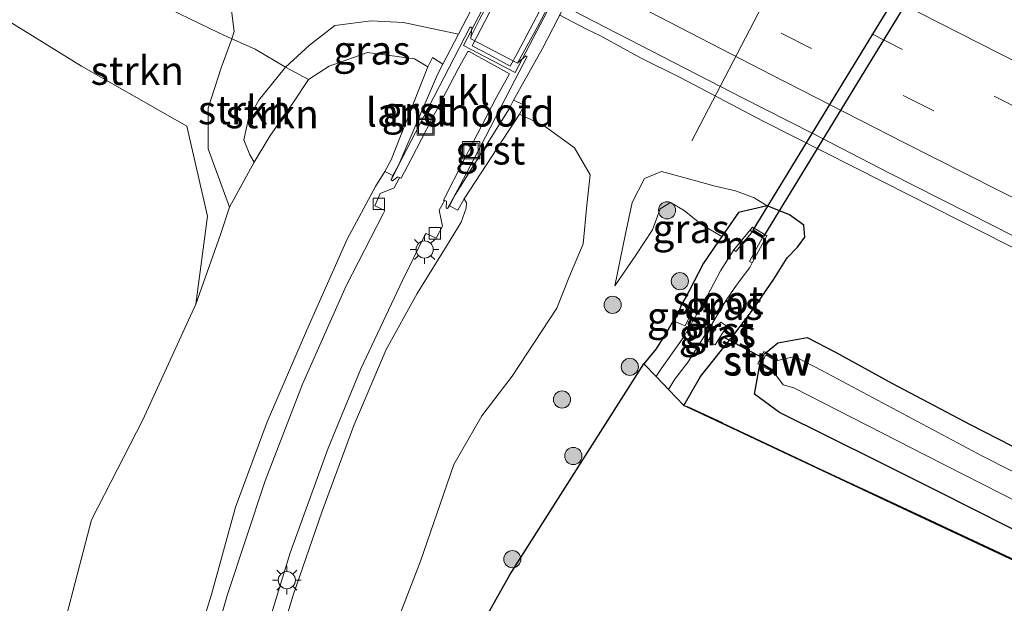
# Model space of a CAD drawing. Units: metres. Extents: x 169994 to 180003, y 447005 to 450001.
# Drawn here: x 171715 to 171801, y 447753 to 447804 of the extents above; entities that cross this region are included whole.
import ezdxf
from ezdxf.enums import TextEntityAlignment as Align

# ---------------------------------------------------------------- set-up
doc = ezdxf.new("R2010")
doc.units = ezdxf.units.M
doc.linetypes.add('IE-TERREINAFSCHEIDING', pattern=[10, 8, -2])
doc.linetypes.add('VW-3-9_STREEP', pattern=[12, 3, -9])
doc.layers.get('0').update_dxf_attribs({"lineweight": 25})
for name, color, linetype, lineweight in [('B-ME-BV-GELEIDECONSTRUCTIE-GELEIDERAIL-L-B1', 213, 'BV-GELEIDERAIL', 18), ('B-ME-GR-BOMENSTRUIKEN-GV-B6', 93, 'Continuous', 18), ('B-ME-GR-BOOM-S-B1', 93, 'Continuous', 18), ('B-ME-GR-STRUIKEN-GV-B6', 93, 'Continuous', 18), ('B-ME-GW-KRUINLIJN-L-B1', 93, 'Continuous', 18), ('B-ME-GW-TEENLIJN-L-B1', 93, 'Continuous', 18), ('B-ME-IE-GRASLAND-GV-B6', 93, 'Continuous', 18), ('B-ME-IE-GRONDWERKLIJN-GROND_INGERICHT-GV-B6', 253, 'Continuous', 18), ('B-ME-IE-INRICHTINGSELEMENT-S-B1', 253, 'Continuous', 18), ('B-ME-IE-MEUBILAIR_WEGMEUBILAIR-LICHTMAST-S-B1', 8, 'Continuous', 18), ('B-ME-IE-TERREINAFSCHEIDING-RASTERHEKWERK-L-B1', 8, 'IE-TERREINAFSCHEIDING', 18), ('B-ME-IE-TERREINAFSCHEIDING-RASTERHEKWERK-L-B2', 8, 'IE-TERREINAFSCHEIDING', 18), ('B-ME-KW-LANDHOOFD-GV-B6', 173, 'Continuous', 18), ('B-ME-KW-STUW-GV-B6', 173, 'Continuous', 18), ('B-ME-KW-STUW-L-B1', 173, 'Continuous', 18), ('B-ME-KW-VIADUCT-GV-B7', 173, 'Continuous', 18), ('B-ME-MW-MUUR-GV-B6', 8, 'IE-TERREINAFSCHEIDING-KUNSTMATIG', 18), ('B-ME-OG-WATER-GV-B6', 153, 'Continuous', 18), ('B-ME-VH-VERH_SOORT-BITUMEN-GV-B6', 8, 'IE-TERREINAFSCHEIDING-NATUURLIJK-HOUTWAL', 18), ('B-ME-VH-VERH_SOORT-BITUMEN-GV-B7', 8, 'Continuous', 18), ('B-ME-VH-VERH_SOORT-GV-B6', 8, 'Continuous', 18), ('B-ME-VH-VERH_SOORT-KLINKERS-GV-B6', 8, 'IE-TERREINAFSCHEIDING-NATUURLIJK-HOUTWAL', 18), ('B-ME-VV-KOLK-S-B1', 8, 'Continuous', 18), ('B-ME-VW-MARKERING-39STREEP-015-L-B1', 255, 'VW-3-9_STREEP', 18), ('B-ME-VW-MARKERING-STREEP-015-L-B1', 7, 'Continuous', 18), ('B-ME-VW-MEUBILAIR_WEGMEUBILAIR-PORTAAL-L-B1', 8, 'Continuous', 18)]:
    doc.layers.add(name, color=color, linetype=linetype, lineweight=lineweight)
for name, color, linetype in [('B-ME-GW-INSTEEKWATERGANG-L-B1', 10, 'Continuous'), ('B-ME-KG-KADASTRAAL-OPNAMEDTMGRENS-L-B1', 10, 'Continuous'), ('B-ME-KW-DUIKER-GV-B6', 10, 'Continuous'), ('B-ME-KW-DUIKER-L-B1', 10, 'Continuous')]:
    doc.layers.add(name, color=color, linetype=linetype)
doc.styles.add('NLCS-ISO', font='NLCS-ISO.TTF')
doc.linetypes.add('BV-GELEIDERAIL', pattern='A,10,-3,[108,NLCS.SHX,S=1,R=0,X=0,Y=0],-3', length=16)
doc.linetypes.add('IE-TERREINAFSCHEIDING-KUNSTMATIG', pattern='A,4,[82,NLCS.SHX,S=0.75,R=90,X=0,Y=0],4,-2', length=10)
doc.linetypes.add('IE-TERREINAFSCHEIDING-NATUURLIJK-HOUTWAL', pattern='A,7,-1.5,[67,NLCS.SHX,S=0.75,R=45,X=0,Y=0],-1.5,7,-1.5,[70,NLCS.SHX,S=0.75,R=0,X=0,Y=0],-1.5', length=20)

# ---------------------------------------------------------------- blocks, each defined once
blk = doc.blocks.new('boom')
h = blk.add_hatch(color=256)
edge = h.paths.add_edge_path()
edge.add_arc((0, 0), 0.75, 0, 360)
blk.add_circle((0, 0), 0.75)
blk = doc.blocks.new('lantaarnpaal')
for p, q in [((-0.884, 0.884), (-0.53, 0.53)), ((0, 0.75), (0, 1.25)), ((0.53, 0.53), (0.884, 0.884)), ((-0.75, 0), (-1.25, 0)), ((0.75, 0), (1.25, 0)), ((-0.53, -0.53), (-0.884, -0.884)), ((0, -0.75), (0, -1.25)), ((0.53, -0.53), (0.884, -0.884))]:
    blk.add_line(p, q)
blk.add_circle((0, 0), 0.75)
blk = doc.blocks.new('kolk')
blk.add_lwpolyline([(-0.5, -0.5), (0.5, -0.5), (0.5, 0.5), (-0.5, 0.5)], close=True)
blk = doc.blocks.new('put')
for p, q in [((0.75, 0.75), (-0.75, 0.75)), ((-0.75, 0.75), (-0.75, -0.75)), ((0.75, -0.75), (0.75, 0.75)), ((-0.75, -0.75), (0.75, -0.75))]:
    blk.add_line(p, q)
blk.add_lwpolyline([(-0.625, 0.625), (0.625, 0.625), (0.625, -0.625), (-0.625, -0.625)], close=True)

msp = doc.modelspace()

# ---------------------------------------------------------------- linework, layer by layer
at = {"layer": 'B-ME-BV-GELEIDECONSTRUCTIE-GELEIDERAIL-L-B1'}
for points in [[(171761.973, 447804.716, 10.59), (171763.192, 447804.071, 10.599), (171764.373, 447803.456, 10.587), (171765.585, 447802.864, 10.593)], [(171765.585, 447802.864, 10.593), (171769.08, 447800.967, 10.591), (171772.687, 447799.189, 10.602), (171779.756, 447795.443, 10.575), (171790.437, 447790.061, 10.633), (171801.114, 447784.628, 10.687), (171811.859, 447779.207, 10.719), (171818.993, 447775.615, 10.732), (171829.715, 447770.282, 10.788), (171840.449, 447764.98, 10.822), (171851.136, 447759.729, 10.85), (171861.988, 447754.473, 10.889), (171872.789, 447749.246, 10.923), (171883.646, 447743.969, 10.968), (171894.421, 447738.91, 10.998), (171905.285, 447733.763, 11.044), (171914.592, 447729.375, 11.082)]]:
    msp.add_polyline3d(points, dxfattribs=at)
at = {"layer": 'B-ME-GR-BOMENSTRUIKEN-GV-B6'}
for points in [[(171705.444, 447809.383, 8.594), (171720.204, 447800.212, 8.497), (171729.421, 447794.97, 8.597), (171731.23, 447787.106, 8.607), (171730.2, 447779.4, 9.058)], [(171713.443, 447717.813, 7.98), (171716.831, 447742.305, 7.94), (171717.505, 447746.775, 7.96), (171721.077, 447760.532, 8.06), (171725.565, 447769.302, 8.547), (171730.2, 447779.4, 9.058), (171732.359, 447785.504, 8.621), (171733.157, 447787.884, 8.753), (171735.323, 447791.826, 9.193), (171736.674, 447794.105, 9.294), (171738.764, 447797.088, 9.553), (171740.066, 447799.051, 9.504), (171741.874, 447800.219, 9.624), (171745.229, 447801.409, 9.638), (171749.331, 447800.87, 10.014), (171750.51, 447800.155, 9.809)], [(171750.51, 447800.155, 9.809), (171747.279, 447792.019, 15.452), (171746.736, 447791.007, 15.525), (171745.919, 447789.703, 15.457), (171743.448, 447785.087, 15.235), (171739.893, 447777.083, 15.043), (171736.437, 447769.107, 14.742), (171733.669, 447761.638, 14.398), (171731.578, 447754.024, 14.07), (171728.893, 447745.348, 13.684), (171726.952, 447737.648, 13.29), (171724.871, 447728.22, 12.908), (171722.574, 447714.486, 12.483), (171721.952, 447702.069, 11.83)], [(171736.208, 447745.595, 13.768), (171738.7, 447753.876, 14.156), (171741.262, 447761.315, 14.514), (171744.035, 447768.787, 14.833), (171746.856, 447775.429, 15.111), (171749.576, 447780.33, 15.256), (171752.124, 447784.485, 15.422), (171753.42, 447786.58, 15.5), (171753.834, 447787.795, 15.439), (171753.872, 447788.274, 15.442), (171753.672, 447788.633, 15.416), (171758.525, 447796.021, 9.744), (171760.655, 447795.006, 9.673), (171763.323, 447793.079, 9.556), (171764.696, 447790.709, 9.394), (171764.406, 447788.079, 9.312), (171764.08, 447784.695, 9.229), (171762.838, 447781.723, 9.075), (171761.77, 447779.064, 8.909), (171757.881, 447773.121, 8.897), (171755.211, 447769.653, 9.271), (171752.783, 447765.377, 9.345), (171749.847, 447756.929, 9.05), (171747.442, 447750.649, 9.205)], [(171730.2, 447779.4, 9.058), (171725.565, 447769.302, 8.547), (171721.077, 447760.532, 8.06), (171717.505, 447746.775, 7.96), (171716.831, 447742.305, 7.94), (171713.443, 447717.813, 7.98)]]:
    msp.add_polyline3d(points, dxfattribs=at)
at = {"layer": 'B-ME-GR-STRUIKEN-GV-B6'}
for points in [[(171733.344, 447802.629, 8.832), (171732.435, 447800.064, 8.752), (171731.302, 447796.557, 8.649), (171731.287, 447792.983, 8.639), (171733.157, 447787.884, 8.753), (171732.359, 447785.504, 8.621), (171730.2, 447779.4, 9.058), (171731.23, 447787.106, 8.607), (171729.421, 447794.97, 8.597), (171720.204, 447800.212, 8.497), (171705.444, 447809.383, 8.594), (171707.592, 447811.784, 8.542), (171709.132, 447814.822, 8.541), (171713.508, 447812.538, 8.563), (171719.286, 447809.425, 8.579), (171726.19, 447806.078, 8.575), (171732.226, 447803.135, 8.765), (171733.344, 447802.629, 8.832)], [(171738.044, 447800.146, 9.449), (171735.723, 447797.247, 9.291), (171734.82, 447795.655, 9.206), (171734.397, 447793.773, 9.152), (171734.937, 447792.456, 9.124), (171735.323, 447791.826, 9.193), (171733.157, 447787.884, 8.753), (171731.287, 447792.983, 8.639), (171731.302, 447796.557, 8.649), (171732.435, 447800.064, 8.752), (171733.344, 447802.629, 8.832), (171735.396, 447801.699, 8.976), (171738.044, 447800.146, 9.449)], [(171740.066, 447799.051, 9.504), (171738.764, 447797.088, 9.553), (171736.674, 447794.105, 9.294), (171735.323, 447791.826, 9.193), (171734.937, 447792.456, 9.124), (171734.397, 447793.773, 9.152), (171734.82, 447795.655, 9.206), (171735.723, 447797.247, 9.291), (171738.044, 447800.146, 9.449), (171740.066, 447799.051, 9.504)]]:
    msp.add_polyline3d(points, dxfattribs=at)
at = {"layer": 'B-ME-GW-INSTEEKWATERGANG-L-B1'}
for points in [[(171772.892, 447770.548, 8.42), (171774.349, 447773.09, 8.64), (171777.339, 447776.852, 8.65), (171778.977, 447779.011, 8.77), (171780.754, 447781.602, 8.789), (171781.917, 447783.456, 8.923), (171782.827, 447784.379, 9.154), (171783.45, 447785.263, 9.38), (171783.363, 447786.33, 9.525), (171782.115, 447787.22, 9.603), (171780.17, 447788.006, 9.542), (171777.649, 447787.419, 8.955), (171777.181, 447786.743, 8.725), (171776.192, 447785.317, 8.542), (171775.862, 447784.835, 8.557), (171774.61, 447783.004, 8.531), (171773.323, 447780.511, 8.543), (171773.091, 447780.068, 8.457), (171772.69, 447779.364, 8.458), (171772.294, 447778.383, 8.433), (171771.959, 447777.947, 8.512), (171771.505, 447777.194, 8.569), (171770.459, 447775.489, 8.529), (171769.377, 447774.196, 8.42)], [(171780.076, 447775.189, 8.741), (171781.087, 447776.026, 8.786), (171783.665, 447776.481, 8.74), (171786.137, 447775.218, 8.68), (171791.08, 447772.502, 8.662), (171797.921, 447768.896, 8.598), (171804.023, 447765.765, 8.661), (171817.274, 447759.405, 8.833), (171825.702, 447754.891, 8.734), (171839.031, 447748.351, 8.666), (171861.403, 447737.214, 8.675), (171880.603, 447727.928, 8.705), (171902.026, 447717.547, 8.787), (171909.844, 447713.976, 8.469)], [(171908.101, 447708.534, 7.618), (171897.188, 447713.506, 8.57), (171887.56, 447718.027, 8.551), (171877.285, 447723.063, 8.52), (171868.422, 447727.612, 8.453), (171857.716, 447732.509, 8.416), (171846.682, 447738.285, 8.299), (171836.343, 447742.969, 8.417), (171833.978, 447744.052, 8.661), (171830.512, 447745.873, 8.68), (171824.889, 447748.347, 8.734), (171813.782, 447753.734, 8.718), (171804.463, 447758.292, 8.701), (171794.993, 447763.088, 8.783), (171789.865, 447765.64, 8.792), (171781.251, 447769.94, 8.721), (171779.049, 447771.544, 8.593), (171779.538, 447774.112, 8.639)]]:
    msp.add_polyline3d(points, dxfattribs=at)
at = {"layer": 'B-ME-GW-KRUINLIJN-L-B1'}
for points in [[(171735.323, 447791.826, 9.193), (171734.937, 447792.456, 9.124), (171734.397, 447793.773, 9.152), (171734.82, 447795.655, 9.206), (171735.723, 447797.247, 9.291), (171738.044, 447800.146, 9.449), (171740.137, 447802.07, 9.488), (171742.36, 447803.795, 9.525), (171745.554, 447804.191, 9.618), (171748.365, 447804.037, 9.609), (171753.168, 447803.025, 9.754)], [(171746.736, 447791.007, 15.525), (171745.919, 447789.703, 15.457), (171743.448, 447785.087, 15.235), (171739.893, 447777.083, 15.043), (171736.437, 447769.107, 14.742), (171733.669, 447761.638, 14.398), (171731.578, 447754.024, 14.07), (171728.893, 447745.348, 13.684), (171726.952, 447737.648, 13.29), (171724.871, 447728.22, 12.908), (171722.574, 447714.486, 12.483), (171721.952, 447702.069, 11.83), (171721.994, 447686.238, 11.42)], [(171766.856, 447781.001, 8.826), (171767.767, 447785.552, 8.967), (171768.366, 447788.314, 9.391), (171769.436, 447790.4, 9.422), (171770.935, 447791.015, 9.575), (171772.775, 447790.522, 9.562), (171775.624, 447789.715, 9.579), (171777.388, 447789.315, 9.581), (171779.043, 447788.709, 9.599), (171780.17, 447788.006, 9.542)], [(171733.851, 447623.11, 9.876), (171733.438, 447632.689, 10.11), (171733.097, 447640.786, 10.28), (171732.416, 447656.979, 10.62), (171731.728, 447672.935, 10.995), (171731.039, 447688.891, 11.37), (171730.75, 447697.238, 11.66), (171731.397, 447710.221, 11.92), (171732.774, 447726.726, 12.885), (171734.219, 447736.072, 13.299), (171736.208, 447745.595, 13.768), (171738.7, 447753.876, 14.156), (171741.262, 447761.315, 14.514), (171744.035, 447768.787, 14.833), (171746.856, 447775.429, 15.111), (171749.576, 447780.33, 15.256), (171752.124, 447784.485, 15.422), (171753.42, 447786.58, 15.5), (171753.834, 447787.795, 15.439), (171753.872, 447788.274, 15.442), (171753.672, 447788.633, 15.416)]]:
    msp.add_polyline3d(points, dxfattribs=at)
at = {"layer": 'B-ME-GW-TEENLIJN-L-B1'}
for points in [[(171733.157, 447787.884, 8.753), (171731.287, 447792.983, 8.639), (171731.302, 447796.557, 8.649), (171732.435, 447800.064, 8.752), (171733.344, 447802.629, 8.832), (171733.566, 447803.256, 8.852), (171733.217, 447806.052, 8.814), (171733.351, 447806.862, 8.833)], [(171750.51, 447800.155, 9.809), (171749.331, 447800.87, 10.014), (171745.229, 447801.409, 9.638), (171741.874, 447800.219, 9.624), (171740.066, 447799.051, 9.504), (171738.764, 447797.088, 9.553), (171736.674, 447794.105, 9.294), (171735.323, 447791.826, 9.193), (171733.157, 447787.884, 8.753), (171732.359, 447785.504, 8.621), (171730.2, 447779.4, 9.058), (171725.565, 447769.302, 8.547), (171721.077, 447760.532, 8.06), (171717.505, 447746.775, 7.96), (171716.831, 447742.305, 7.94), (171713.443, 447717.813, 7.98), (171712.628, 447712.714, 7.98), (171713.379, 447691.081, 7.86), (171715.175, 447676.616, 7.89), (171716.971, 447662.151, 7.92), (171717.883, 447647.316, 7.95), (171719.876, 447629.18, 14.292)], [(171758.525, 447796.021, 9.744), (171760.655, 447795.006, 9.673), (171763.323, 447793.079, 9.556), (171764.696, 447790.709, 9.394), (171764.406, 447788.079, 9.312), (171764.08, 447784.695, 9.229), (171762.838, 447781.723, 9.075), (171761.77, 447779.064, 8.909), (171757.881, 447773.121, 8.897), (171755.211, 447769.653, 9.271), (171752.783, 447765.377, 9.345), (171749.847, 447756.929, 9.05), (171747.442, 447750.649, 9.205), (171744.807, 447740.757, 9.068), (171742.3, 447730.238, 8.475), (171739.717, 447715.356, 8.475), (171739.905, 447701.275, 8.31), (171739.876, 447695.464, 8.38), (171739, 447680.857, 8.455), (171738.123, 447666.249, 8.53)], [(171776.192, 447785.317, 8.542), (171774.425, 447786.366, 8.526), (171772.92, 447787.596, 8.598), (171771.713, 447788.294, 8.742), (171770.824, 447787.748, 8.769), (171770.131, 447785.913, 8.697), (171768.688, 447783.701, 8.724), (171766.856, 447781.001, 8.826)]]:
    msp.add_polyline3d(points, dxfattribs=at)
at = {"layer": 'B-ME-IE-GRASLAND-GV-B6'}
for points in [[(171689.891, 447844.152, 9.968), (171699.267, 447839.126, 9.981), (171708.319, 447834.156, 9.949), (171716.378, 447829.804, 9.933), (171728.661, 447823.298, 9.9), (171734.713, 447820.012, 9.842), (171743.954, 447815.185, 9.862), (171753.609, 447810.104, 9.894), (171764.07, 447804.641, 9.898), (171778.013, 447797.459, 9.906), (171784.171, 447794.334, 9.909), (171790.861, 447790.878, 9.932), (171799.901, 447786.277, 9.972), (171808.215, 447782.062, 10), (171816.942, 447777.667, 10.015), (171824.971, 447773.697, 10.067), (171834.913, 447768.765, 10.093), (171844.72, 447763.946, 10.124), (171854.561, 447759.121, 10.159), (171865.127, 447753.975, 10.165), (171873.279, 447750.066, 10.194), (171882.833, 447745.43, 10.237)], [(171733.351, 447806.862, 8.833), (171733.217, 447806.052, 8.814), (171733.566, 447803.256, 8.852), (171733.344, 447802.629, 8.832), (171732.226, 447803.135, 8.765), (171726.19, 447806.078, 8.575), (171719.286, 447809.425, 8.579), (171713.508, 447812.538, 8.563)], [(171755.016, 447806.574, 9.79), (171753.168, 447803.025, 9.754), (171748.365, 447804.037, 9.609), (171745.554, 447804.191, 9.618), (171742.36, 447803.795, 9.525), (171740.137, 447802.07, 9.488), (171738.044, 447800.146, 9.449), (171735.396, 447801.699, 8.976), (171733.344, 447802.629, 8.832), (171733.566, 447803.256, 8.852), (171733.217, 447806.052, 8.814)], [(171747.442, 447750.649, 9.205), (171749.847, 447756.929, 9.05), (171752.783, 447765.377, 9.345), (171755.211, 447769.653, 9.271), (171757.881, 447773.121, 8.897), (171761.77, 447779.064, 8.909), (171762.838, 447781.723, 9.075), (171764.08, 447784.695, 9.229), (171764.406, 447788.079, 9.312), (171764.696, 447790.709, 9.394), (171763.323, 447793.079, 9.556), (171760.655, 447795.006, 9.673), (171758.525, 447796.021, 9.744), (171758.945, 447796.808, 9.753), (171757.993, 447797.249, 9.778), (171760.512, 447801.779, 9.755), (171762.37, 447805.313, 9.815)], [(171753.168, 447803.025, 9.754), (171751.805, 447800.404, 9.797), (171750.891, 447800.984, 9.753), (171750.51, 447800.155, 9.809), (171749.331, 447800.87, 10.014), (171745.229, 447801.409, 9.638), (171741.874, 447800.219, 9.624), (171740.066, 447799.051, 9.504), (171738.044, 447800.146, 9.449), (171740.137, 447802.07, 9.488), (171742.36, 447803.795, 9.525), (171745.554, 447804.191, 9.618), (171748.365, 447804.037, 9.609), (171753.168, 447803.025, 9.754)], [(171721.952, 447702.069, 11.83), (171722.574, 447714.486, 12.483), (171724.871, 447728.22, 12.908), (171726.952, 447737.648, 13.29), (171728.893, 447745.348, 13.684), (171731.578, 447754.024, 14.07), (171733.669, 447761.638, 14.398), (171736.437, 447769.107, 14.742), (171739.893, 447777.083, 15.043), (171743.448, 447785.087, 15.235), (171745.919, 447789.703, 15.457), (171746.736, 447791.007, 15.525), (171747.446, 447790.651, 15.542)], [(171747.446, 447790.651, 15.542), (171747.288, 447790.273, 16.712), (171747.421, 447790.197, 16.71), (171747.863, 447790.557, 15.638), (171748.165, 447790.431, 15.639), (171748.012, 447790.457, 15.55), (171747.54, 447789.592, 15.519), (171746.319, 447789.073, 15.482), (171745.854, 447788.011, 15.48), (171746.735, 447787.608, 15.49), (171746.577, 447787.307, 15.399), (171743.361, 447781.022, 15.229), (171739.532, 447772.408, 14.979), (171736.274, 447763.958, 14.595), (171732.938, 447753.922, 14.155), (171730.264, 447744.54, 13.745), (171727.949, 447735.797, 13.362), (171726.05, 447725.828, 12.342), (171724.224, 447708.428, 12.326)], [(171802.82, 447756.58, 8.705), (171794.523, 447760.452, 8.811), (171785.332, 447764.755, 8.812), (171773.196, 447770.467, 8.58), (171773.165, 447770.42, 8.581), (171772.892, 447770.548, 8.42), (171774.349, 447773.09, 8.64), (171777.339, 447776.852, 8.65), (171778.977, 447779.011, 8.77), (171780.754, 447781.602, 8.789), (171781.917, 447783.456, 8.923), (171782.827, 447784.379, 9.154), (171783.45, 447785.263, 9.38), (171783.363, 447786.33, 9.525), (171782.115, 447787.22, 9.603), (171780.17, 447788.006, 9.542), (171779.043, 447788.709, 9.599), (171777.388, 447789.315, 9.581), (171775.624, 447789.715, 9.579), (171772.775, 447790.522, 9.562), (171770.935, 447791.015, 9.575), (171769.436, 447790.4, 9.422), (171768.366, 447788.314, 9.391), (171767.767, 447785.552, 8.967), (171766.856, 447781.001, 8.826), (171768.688, 447783.701, 8.724), (171770.131, 447785.913, 8.697), (171770.824, 447787.748, 8.769), (171771.713, 447788.294, 8.742), (171772.92, 447787.596, 8.598), (171774.425, 447786.366, 8.526), (171776.192, 447785.317, 8.542), (171775.862, 447784.835, 8.557), (171774.61, 447783.004, 8.531), (171773.323, 447780.511, 8.543), (171773.091, 447780.068, 8.457), (171772.69, 447779.364, 8.458), (171772.294, 447778.383, 8.433), (171771.959, 447777.947, 8.512), (171771.505, 447777.194, 8.569), (171770.459, 447775.489, 8.529), (171769.377, 447774.196, 8.42), (171764.258, 447766.122, 7.42), (171757.676, 447755.742, 8.58), (171754.33, 447749.818, 7.42)], [(171780.17, 447788.006, 9.542), (171777.649, 447787.419, 8.955), (171777.181, 447786.743, 8.725), (171776.192, 447785.317, 8.542), (171774.425, 447786.366, 8.526), (171772.92, 447787.596, 8.598), (171771.713, 447788.294, 8.742), (171770.824, 447787.748, 8.769), (171770.131, 447785.913, 8.697), (171768.688, 447783.701, 8.724), (171766.856, 447781.001, 8.826), (171767.767, 447785.552, 8.967), (171768.366, 447788.314, 9.391), (171769.436, 447790.4, 9.422), (171770.935, 447791.015, 9.575), (171772.775, 447790.522, 9.562), (171775.624, 447789.715, 9.579), (171777.388, 447789.315, 9.581), (171779.043, 447788.709, 9.599), (171780.17, 447788.006, 9.542)], [(171736.371, 447750.808, 14.113), (171738.471, 447757.655, 14.449), (171741.789, 447766.812, 14.857), (171744.631, 447773.751, 15.09), (171748.28, 447781.481, 15.311), (171750.248, 447785.457, 15.415), (171750.337, 447785.598, 15.427), (171751.223, 447785.18, 15.43), (171751.792, 447786.239, 15.475), (171751.475, 447787.633, 15.512), (171751.946, 447788.453, 15.559), (171751.858, 447788.512, 15.641), (171752.126, 447788.418, 15.64), (171752.091, 447787.818, 16.723), (171752.221, 447787.764, 16.741), (171752.381, 447788.017, 15.565), (171753.132, 447787.618, 15.542), (171753.672, 447788.633, 15.416), (171753.872, 447788.274, 15.442), (171753.834, 447787.795, 15.439), (171753.42, 447786.58, 15.5), (171752.124, 447784.485, 15.422), (171749.576, 447780.33, 15.256), (171746.856, 447775.429, 15.111), (171744.035, 447768.787, 14.833), (171741.262, 447761.315, 14.514), (171738.7, 447753.876, 14.156), (171736.208, 447745.595, 13.768)], [(171772.892, 447770.548, 8.42), (171771.534, 447771.957, 7.35), (171772.086, 447772.856, 7.35), (171773.269, 447774.351, 7.35), (171775.323, 447777.659, 7.35), (171776.571, 447779.758, 7.35), (171777.296, 447780.786, 7.35), (171777.718, 447781.386, 7.35), (171778.656, 447782.606, 7.35), (171778.851, 447783.015, 7.35), (171780.127, 447785.397, 8.193), (171778.897, 447786.148, 8.314), (171777.249, 447784.161, 7.35), (171776.089, 447782.312, 7.35), (171774.913, 447780.114, 7.35), (171772.885, 447776.546, 7.35), (171770.748, 447773.542, 7.35), (171770.46, 447773.072, 7.35), (171769.377, 447774.196, 8.42), (171770.459, 447775.489, 8.529), (171771.505, 447777.194, 8.569), (171771.959, 447777.947, 8.512), (171772.987, 447777.501, 7.508), (171773.366, 447778.298, 7.7), (171773.692, 447778.973, 7.602), (171772.69, 447779.364, 8.458), (171773.091, 447780.068, 8.457), (171773.323, 447780.511, 8.543), (171774.61, 447783.004, 8.531), (171775.862, 447784.835, 8.557), (171776.192, 447785.317, 8.542), (171777.181, 447786.743, 8.725), (171777.649, 447787.419, 8.955), (171780.17, 447788.006, 9.542), (171782.115, 447787.22, 9.603), (171783.363, 447786.33, 9.525), (171783.45, 447785.263, 9.38), (171782.827, 447784.379, 9.154), (171781.917, 447783.456, 8.923), (171780.754, 447781.602, 8.789), (171778.977, 447779.011, 8.77), (171777.339, 447776.852, 8.65), (171774.349, 447773.09, 8.64), (171772.892, 447770.548, 8.42)], [(171776.65, 447777.488, 8.035), (171776.124, 447777.836, 7.33), (171775.782, 447777.51, 7.341), (171774.975, 447776.184, 7.425), (171775.627, 447775.845, 8.138), (171776.65, 447777.488, 8.035)], [(171804.023, 447765.765, 8.661), (171797.921, 447768.896, 8.598), (171791.08, 447772.502, 8.662), (171786.137, 447775.218, 8.68), (171783.665, 447776.481, 8.74), (171781.087, 447776.026, 8.786), (171780.076, 447775.189, 8.741), (171779.883, 447775.272, 9.042), (171779.358, 447774.203, 9), (171779.538, 447774.112, 8.639), (171779.049, 447771.544, 8.593), (171781.251, 447769.94, 8.721), (171789.865, 447765.64, 8.792), (171794.993, 447763.088, 8.783), (171804.463, 447758.292, 8.701)], [(171811.207, 447759.925, 8.259), (171798.991, 447766.108, 8.22), (171785.01, 447773.578, 8.176), (171782.587, 447774.82, 8.207), (171780.95, 447774.438, 8.172), (171781.083, 447774.599, 8.266), (171780.076, 447775.189, 8.741), (171781.087, 447776.026, 8.786), (171783.665, 447776.481, 8.74), (171786.137, 447775.218, 8.68), (171791.08, 447772.502, 8.662), (171797.921, 447768.896, 8.598), (171804.023, 447765.765, 8.661)], [(171877.285, 447723.063, 8.52), (171868.422, 447727.612, 8.453), (171857.716, 447732.509, 8.416), (171846.682, 447738.285, 8.299), (171836.343, 447742.969, 8.417), (171833.978, 447744.052, 8.661), (171830.512, 447745.873, 8.68), (171824.889, 447748.347, 8.734), (171813.782, 447753.734, 8.718), (171804.463, 447758.292, 8.701), (171794.993, 447763.088, 8.783), (171789.865, 447765.64, 8.792), (171781.251, 447769.94, 8.721), (171779.049, 447771.544, 8.593), (171779.538, 447774.112, 8.639), (171780.486, 447773.579, 8.253), (171780.555, 447773.73, 8.177)], [(171780.555, 447773.73, 8.177), (171781.557, 447772.347, 8.274), (171782.496, 447772.076, 8.225), (171794.072, 447766.182, 8.258), (171805.647, 447760.288, 8.29), (171823.57, 447751.397, 8.292), (171845.299, 447739.946, 8.25), (171858.135, 447733.859, 8.222), (171870.97, 447727.771, 8.195), (171893.205, 447717.084, 8.207)]]:
    msp.add_polyline3d(points, dxfattribs=at)
at = {"layer": 'B-ME-IE-GRONDWERKLIJN-GROND_INGERICHT-GV-B6'}
msp.add_polyline3d([(171828.911, 447744.31, 8.886), (171828.871, 447744.27, 8.885), (171822.218, 447747.393, 7.42), (171807.358, 447754.368, 7.42), (171792.498, 447761.344, 7.42), (171773.165, 447770.42, 8.581), (171773.196, 447770.467, 8.58), (171785.332, 447764.755, 8.812), (171794.523, 447760.452, 8.811), (171802.82, 447756.58, 8.705), (171811.422, 447752.547, 8.77), (171820.144, 447748.445, 8.79), (171826.191, 447745.687, 8.792), (171828.911, 447744.31, 8.886)], dxfattribs=at)
at = {"layer": 'B-ME-IE-TERREINAFSCHEIDING-RASTERHEKWERK-L-B1'}
msp.add_polyline3d([(171828.911, 447744.31, 8.886), (171826.191, 447745.687, 8.792), (171820.144, 447748.445, 8.79), (171811.422, 447752.547, 8.77), (171802.82, 447756.58, 8.705), (171794.523, 447760.452, 8.811), (171785.332, 447764.755, 8.812), (171773.196, 447770.467, 8.58), (171773.165, 447770.42, 8.581)], dxfattribs=at)
at = {"layer": 'B-ME-IE-TERREINAFSCHEIDING-RASTERHEKWERK-L-B2'}
for points in [[(171754.23, 447802.726, 15.827), (171755.082, 447804.409, 15.85), (171757.272, 447808.541, 15.881), (171760.118, 447814.001, 15.934), (171762.937, 447819.456, 15.95), (171765.992, 447825.269, 15.956), (171767.848, 447828.929, 15.959), (171771.112, 447835.158, 15.926), (171774.015, 447840.73, 15.918), (171777.057, 447846.573, 15.865), (171777.927, 447848.125, 15.849)], [(171782.058, 447845.991, 15.845), (171780.768, 447843.472, 15.874), (171777.717, 447837.535, 15.908), (171774.355, 447831.103, 15.935), (171770.602, 447823.915, 15.971), (171767.438, 447817.825, 15.959), (171763.756, 447810.765, 15.927), (171760.082, 447803.654, 15.864), (171758.359, 447800.535, 15.811)]]:
    msp.add_polyline3d(points, dxfattribs=at)
at = {"layer": 'B-ME-KG-KADASTRAAL-OPNAMEDTMGRENS-L-B1'}
msp.add_polyline3d([(171746.05, 447691.897, 8.36), (171744.675, 447710.197, 8.49), (171746, 447721.966, 7.42), (171747.032, 447731.139, 8.43), (171749.5, 447741.266, 8.47), (171754.33, 447749.818, 7.42), (171757.676, 447755.742, 8.58), (171764.258, 447766.122, 7.42), (171769.377, 447774.196, 8.42), (171770.46, 447773.072, 7.35), (171771.534, 447771.957, 7.35), (171772.892, 447770.548, 8.42), (171773.165, 447770.42, 8.581), (171792.498, 447761.344, 7.42), (171807.358, 447754.368, 7.42), (171822.218, 447747.393, 7.42), (171828.871, 447744.27, 8.885), (171834.832, 447741.472, 7.42), (171847.446, 447735.551, 7.42), (171869.831, 447725.042, 7.42), (171882.464, 447719.112, 7.42)], dxfattribs=at)
at = {"layer": 'B-ME-KW-DUIKER-GV-B6'}
msp.add_polyline3d([(171778.94, 447785.887, 7.35), (171788.118, 447800.921, 7.317), (171797.295, 447815.955, 7.285), (171806.473, 447830.989, 7.253), (171807.393, 447830.428, 7.253), (171798.216, 447815.394, 7.285), (171789.038, 447800.359, 7.317), (171779.861, 447785.325, 7.35), (171778.94, 447785.887, 7.35)], dxfattribs=at)
at = {"layer": 'B-ME-KW-DUIKER-L-B1'}
for p, q in [((171778.696, 447785.866, 8.339), (171779.953, 447785.114, 8.365)), ((171776.268, 447776.578, 8.162), (171779.909, 447774.642, 8.163))]:
    msp.add_line(p, q, dxfattribs=at)
at = {"layer": 'B-ME-KW-LANDHOOFD-GV-B6'}
msp.add_polyline3d([(171754.354, 447803.572, 17.068), (171754.25, 447802.604, 14.41), (171758.33, 447800.479, 14.41), (171759.069, 447801.135, 17.064), (171759.195, 447801.061, 17.082), (171758.13, 447799.052, 17.034), (171755.501, 447793.98, 16.91), (171753.285, 447789.764, 16.784), (171752.221, 447787.764, 16.741), (171752.091, 447787.818, 16.723), (171752.126, 447788.418, 15.64), (171751.858, 447788.512, 15.641), (171753.635, 447792.014, 15.676), (171756.477, 447797.452, 15.776), (171757.636, 447799.554, 15.813), (171757.445, 447799.669, 15.641), (171756.001, 447800.462, 15.688), (171754.11, 447801.498, 15.641), (171754.001, 447801.519, 15.82), (171753.142, 447799.98, 15.772), (171750.848, 447795.582, 15.702), (171749.035, 447792.104, 15.646), (171748.165, 447790.431, 15.639), (171747.863, 447790.557, 15.638), (171747.421, 447790.197, 16.71), (171747.288, 447790.273, 16.712), (171748.321, 447792.3, 16.783), (171750.151, 447795.832, 16.871), (171752.788, 447800.951, 17.021), (171754.193, 447803.661, 17.083), (171754.354, 447803.572, 17.068)], dxfattribs=at)
at = {"layer": 'B-ME-KW-STUW-GV-B6'}
msp.add_polyline3d([(171780.076, 447775.189, 8.741), (171781.083, 447774.599, 8.266), (171780.95, 447774.438, 8.172), (171780.047, 447774.976, 8.182), (171779.669, 447774.249, 8.161), (171780.555, 447773.73, 8.177), (171780.486, 447773.579, 8.253), (171779.538, 447774.112, 8.639), (171779.358, 447774.203, 9), (171779.883, 447775.272, 9.042), (171780.076, 447775.189, 8.741)], dxfattribs=at)
at = {"layer": 'B-ME-KW-STUW-L-B1'}
msp.add_polyline3d([(171780.48, 447773.675, 8.23), (171779.516, 447774.236, 9.013), (171779.961, 447775.141, 9.04), (171780.961, 447774.56, 8.26)], dxfattribs=at)
at = {"layer": 'B-ME-KW-VIADUCT-GV-B7'}
msp.add_polyline3d([(171766.288, 447815.283, 15.8), (171758.139, 447799.658, 15.8), (171753.619, 447802.031, 15.8), (171761.773, 447817.646, 15.8), (171769.927, 447833.261, 15.8), (171778.081, 447848.876, 15.8), (171782.584, 447846.534, 15.8), (171774.436, 447830.909, 15.8), (171766.288, 447815.283, 15.8)], dxfattribs=at)
at = {"layer": 'B-ME-MW-MUUR-GV-B6'}
msp.add_polyline3d([(171777.249, 447784.161, 7.35), (171778.897, 447786.148, 8.314), (171780.127, 447785.397, 8.193), (171778.851, 447783.015, 7.35), (171778.631, 447783.133, 7.35), (171779.795, 447785.307, 7.35), (171778.951, 447785.822, 7.35), (171777.441, 447784.001, 7.35), (171777.249, 447784.161, 7.35)], dxfattribs=at)
at = {"layer": 'B-ME-OG-WATER-GV-B6'}
for points in [[(171778.851, 447783.015, 7.35), (171778.656, 447782.606, 7.35), (171777.718, 447781.386, 7.35), (171777.296, 447780.786, 7.35), (171776.571, 447779.758, 7.35), (171775.323, 447777.659, 7.35), (171773.269, 447774.351, 7.35), (171772.086, 447772.856, 7.35), (171771.534, 447771.957, 7.35), (171770.46, 447773.072, 7.35), (171770.748, 447773.542, 7.35), (171772.885, 447776.546, 7.35), (171774.913, 447780.114, 7.35), (171776.089, 447782.312, 7.35), (171777.249, 447784.161, 7.35), (171777.441, 447784.001, 7.35), (171778.951, 447785.822, 7.35), (171779.795, 447785.307, 7.35), (171778.631, 447783.133, 7.35), (171778.851, 447783.015, 7.35)], [(171893.205, 447717.084, 8.207), (171870.97, 447727.771, 8.195), (171858.135, 447733.859, 8.222), (171845.299, 447739.946, 8.25), (171823.57, 447751.397, 8.292), (171805.647, 447760.288, 8.29), (171794.072, 447766.182, 8.258), (171782.496, 447772.076, 8.225), (171781.557, 447772.347, 8.274), (171780.555, 447773.73, 8.177), (171779.669, 447774.249, 8.161), (171780.047, 447774.976, 8.182), (171780.95, 447774.438, 8.172)], [(171780.95, 447774.438, 8.172), (171782.587, 447774.82, 8.207), (171785.01, 447773.578, 8.176), (171798.991, 447766.108, 8.22), (171811.207, 447759.925, 8.259), (171823.423, 447753.741, 8.299), (171841.045, 447745.555, 8.291), (171850.492, 447740.83, 8.187), (171852.532, 447739.719, 8.181), (171859.49, 447736.377, 8.19), (171872.156, 447730.244, 8.227), (171884.821, 447724.11, 8.264)]]:
    msp.add_polyline3d(points, dxfattribs=at)
at = {"layer": 'B-ME-VH-VERH_SOORT-BITUMEN-GV-B6'}
for points in [[(171882.833, 447745.43, 10.237), (171873.279, 447750.066, 10.194), (171865.127, 447753.975, 10.165), (171854.561, 447759.121, 10.159), (171844.72, 447763.946, 10.124), (171834.913, 447768.765, 10.093), (171824.971, 447773.697, 10.067), (171816.942, 447777.667, 10.015), (171808.215, 447782.062, 10), (171799.901, 447786.277, 9.972), (171790.861, 447790.878, 9.932), (171784.171, 447794.334, 9.909), (171778.013, 447797.459, 9.906), (171764.07, 447804.641, 9.898), (171753.609, 447810.104, 9.894), (171743.954, 447815.185, 9.862), (171734.713, 447820.012, 9.842), (171728.661, 447823.298, 9.9), (171716.378, 447829.804, 9.933), (171708.319, 447834.156, 9.949), (171699.267, 447839.126, 9.981), (171689.891, 447844.152, 9.968)], [(171724.224, 447708.428, 12.326), (171726.05, 447725.828, 12.342), (171727.949, 447735.797, 13.362), (171730.264, 447744.54, 13.745), (171732.938, 447753.922, 14.155), (171736.274, 447763.958, 14.595), (171739.532, 447772.408, 14.979), (171743.361, 447781.022, 15.229), (171746.577, 447787.307, 15.399), (171746.735, 447787.608, 15.49), (171745.854, 447788.011, 15.48), (171746.319, 447789.073, 15.482), (171747.54, 447789.592, 15.519), (171748.012, 447790.457, 15.55), (171748.165, 447790.431, 15.639), (171749.035, 447792.104, 15.646), (171750.848, 447795.582, 15.702), (171753.142, 447799.98, 15.772), (171754.001, 447801.519, 15.82), (171754.11, 447801.498, 15.641), (171756.001, 447800.462, 15.688), (171757.445, 447799.669, 15.641), (171757.636, 447799.554, 15.813)], [(171757.636, 447799.554, 15.813), (171756.477, 447797.452, 15.776), (171753.635, 447792.014, 15.676), (171751.858, 447788.512, 15.641), (171751.946, 447788.453, 15.559), (171751.475, 447787.633, 15.512), (171751.792, 447786.239, 15.475), (171751.223, 447785.18, 15.43), (171750.337, 447785.598, 15.427), (171750.248, 447785.457, 15.415), (171748.28, 447781.481, 15.311), (171744.631, 447773.751, 15.09), (171741.789, 447766.812, 14.857), (171738.471, 447757.655, 14.449), (171736.371, 447750.808, 14.113), (171734.51, 447743.7, 13.771), (171733.194, 447737.312, 13.449), (171731.278, 447724.939, 12.886), (171730.184, 447716.508, 12.576), (171729.421, 447708.145, 12.256)]]:
    msp.add_polyline3d(points, dxfattribs=at)
at = {"layer": 'B-ME-VH-VERH_SOORT-BITUMEN-GV-B7'}
msp.add_polyline3d([(171757.702, 447800.22, 15.65), (171755.899, 447801.21, 15.688), (171754.384, 447802.017, 15.663), (171757.084, 447807.237, 15.713), (171760.369, 447813.56, 15.75), (171763.92, 447820.353, 15.798), (171766.985, 447826.244, 15.804), (171771.039, 447834.044, 15.781), (171774.309, 447840.393, 15.768), (171778.499, 447848.393, 15.664), (171780.256, 447847.406, 15.71), (171781.9, 447846.531, 15.697), (171777.832, 447838.729, 15.758), (171773.964, 447831.361, 15.792), (171769.544, 447822.844, 15.812), (171765.488, 447815.066, 15.782), (171761.65, 447807.712, 15.746), (171758.32, 447801.324, 15.677), (171757.702, 447800.22, 15.65)], dxfattribs=at)
at = {"layer": 'B-ME-VH-VERH_SOORT-GV-B6'}
for points in [[(171751.805, 447800.404, 9.797), (171751.329, 447799.481, 9.835), (171747.95, 447791.63, 15.5), (171747.446, 447790.651, 15.542), (171746.736, 447791.007, 15.525), (171747.279, 447792.019, 15.452), (171750.51, 447800.155, 9.809), (171750.891, 447800.984, 9.753), (171751.805, 447800.404, 9.797)], [(171758.525, 447796.021, 9.744), (171753.672, 447788.633, 15.416), (171753.132, 447787.618, 15.542), (171752.381, 447788.017, 15.565), (171752.889, 447788.979, 15.518), (171757.606, 447796.496, 9.801), (171757.993, 447797.249, 9.778), (171758.945, 447796.808, 9.753), (171758.525, 447796.021, 9.744)], [(171771.959, 447777.947, 8.512), (171772.294, 447778.383, 8.433), (171772.69, 447779.364, 8.458), (171773.692, 447778.973, 7.602), (171773.366, 447778.298, 7.7), (171772.987, 447777.501, 7.508), (171771.959, 447777.947, 8.512)], [(171776.65, 447777.488, 8.035), (171775.627, 447775.845, 8.138), (171774.975, 447776.184, 7.425), (171775.782, 447777.51, 7.341), (171776.124, 447777.836, 7.33), (171776.65, 447777.488, 8.035)]]:
    msp.add_polyline3d(points, dxfattribs=at)
at = {"layer": 'B-ME-VH-VERH_SOORT-KLINKERS-GV-B6'}
msp.add_polyline3d([(171762.37, 447805.313, 9.815), (171760.512, 447801.779, 9.755), (171757.993, 447797.249, 9.778), (171757.606, 447796.496, 9.801), (171752.889, 447788.979, 15.518), (171752.381, 447788.017, 15.565), (171752.221, 447787.764, 16.741), (171753.285, 447789.764, 16.784), (171755.501, 447793.98, 16.91), (171758.13, 447799.052, 17.034), (171759.195, 447801.061, 17.082), (171759.069, 447801.135, 17.064), (171758.33, 447800.479, 14.41), (171754.25, 447802.604, 14.41), (171754.354, 447803.572, 17.068), (171754.193, 447803.661, 17.083), (171752.788, 447800.951, 17.021), (171750.151, 447795.832, 16.871), (171748.321, 447792.3, 16.783), (171747.288, 447790.273, 16.712), (171747.446, 447790.651, 15.542), (171747.95, 447791.63, 15.5), (171751.329, 447799.481, 9.835), (171751.805, 447800.404, 9.797), (171753.168, 447803.025, 9.754), (171755.016, 447806.574, 9.79)], dxfattribs=at)
at = {"layer": 'B-ME-VW-MARKERING-39STREEP-015-L-B1'}
for points in [[(171703.742, 447844.13, 9.847), (171714.307, 447838.455, 9.821), (171724.854, 447832.79, 9.795), (171735.405, 447827.184, 9.785), (171746.027, 447821.564, 9.784), (171756.582, 447816, 9.852), (171770.762, 447808.625, 9.783), (171781.38, 447803.125, 9.811), (171792.053, 447797.662, 9.853), (171802.72, 447792.274, 9.887), (171813.419, 447786.871, 9.929), (171824.121, 447781.542, 9.964), (171834.831, 447776.199, 10.002), (171845.563, 447770.915, 10.046), (171856.311, 447765.65, 10.088), (171867.05, 447760.394, 10.127), (171877.831, 447755.172, 10.145)], [(171715.179, 447842, 9.756), (171728.359, 447834.911, 9.737), (171737.71, 447829.994, 9.729), (171746.871, 447825.154, 9.741), (171757.459, 447819.555, 9.708), (171768.079, 447814.048, 9.78), (171778.671, 447808.556, 9.774), (171789.324, 447803.05, 9.783), (171800.003, 447797.612, 9.827), (171810.659, 447792.231, 9.859), (171821.343, 447786.864, 9.894), (171832.061, 447781.547, 9.926), (171842.784, 447776.259, 9.959), (171853.518, 447770.989, 10.007), (171864.25, 447765.712, 10.041), (171877.229, 447759.441, 10.081)]]:
    msp.add_polyline3d(points, dxfattribs=at)
at = {"layer": 'B-ME-VW-MARKERING-STREEP-015-L-B1'}
for points in [[(171694.841, 447844.803, 9.907), (171706.046, 447838.755, 9.879), (171718.148, 447832.24, 9.897), (171731.253, 447825.24, 9.858), (171742.524, 447819.268, 9.835), (171753.8, 447813.35, 9.844), (171768.986, 447805.443, 9.835), (171780.553, 447799.466, 9.884), (171792.176, 447793.509, 9.905), (171803.088, 447788.012, 9.939), (171814.793, 447782.137, 9.985), (171826.488, 447776.273, 10.03), (171838.216, 447770.475, 10.072), (171849.976, 447764.693, 10.104), (171861.726, 447758.967, 10.147), (171872.654, 447753.634, 10.175), (171883.582, 447748.383, 10.217)], [(171724.748, 447840.887, 9.717), (171735.354, 447835.149, 9.709), (171745.796, 447829.655, 9.696), (171756.406, 447824.081, 9.687), (171772.492, 447815.691, 9.711), (171782.533, 447810.48, 9.727), (171793.373, 447804.95, 9.75), (171804.105, 447799.481, 9.792), (171814.977, 447793.985, 9.821), (171825.066, 447788.936, 9.848), (171835.957, 447783.524, 9.881), (171846.794, 447778.176, 9.912), (171856.946, 447773.198, 9.956), (171867.842, 447767.876, 9.987), (171878.74, 447762.584, 10.019)]]:
    msp.add_polyline3d(points, dxfattribs=at)
at = {"layer": 'B-ME-VW-MEUBILAIR_WEGMEUBILAIR-PORTAAL-L-B1'}
msp.add_line((171796.195, 447837.099, 17.11), (171773.575, 447793.691, 17.11), dxfattribs=at)

# ---------------------------------------------------------------- block references
at = {"layer": 'B-ME-GR-BOOM-S-B1', "rotation": 90}
for p in [(171771.417, 447787.615, 8.887), (171772.537, 447781.419, 8.793), (171766.657, 447779.35, 8.788), (171768.157, 447773.922, 8.788), (171762.231, 447771.068, 8.793), (171763.214, 447766.132, 8.771), (171757.888, 447757.101, 8.776)]:
    msp.add_blockref('boom', p, dxfattribs=at)
at = {"layer": 'B-ME-IE-INRICHTINGSELEMENT-S-B1', "rotation": 90}
for p in [(171750.312, 447794.934, 15.702), (171754.279, 447792.871, 15.709)]:
    msp.add_blockref('put', p, dxfattribs=at)
at = {"layer": 'B-ME-IE-MEUBILAIR_WEGMEUBILAIR-LICHTMAST-S-B1', "rotation": 90}
for p in [(171750.214, 447784.184, 15.411), (171738.17, 447755.262, 14.376)]:
    msp.add_blockref('lantaarnpaal', p, dxfattribs=at)
at = {"layer": 'B-ME-VV-KOLK-S-B1', "rotation": 90}
for p in [(171746.208, 447788.193, 15.341), (171751.101, 447785.603, 15.353)]:
    msp.add_blockref('kolk', p, dxfattribs=at)

# ---------------------------------------------------------------- texts
at = {"layer": 'B-ME-GR-STRUIKEN-GV-B6', "ltscale": 0.2, "style": 'NLCS-ISO'}
for p in [(171725.0923, 447799.8391), (171734.4776, 447796.3896), (171736.8814, 447796.0398)]:
    msp.add_text('strkn', height=2.5, dxfattribs=at).set_placement(p, align=Align.MIDDLE_CENTER)
at = {"layer": 'B-ME-IE-GRASLAND-GV-B6', "ltscale": 0.2, "style": 'NLCS-ISO'}
for p in [(171745.606, 447801.621), (171773.513, 447786.008), (171776.4135, 447779.277), (171775.8125, 447776.8405)]:
    msp.add_text('gras', height=2.5, dxfattribs=at).set_placement(p, align=Align.MIDDLE_CENTER)
at = {"layer": 'B-ME-KW-LANDHOOFD-GV-B6', "ltscale": 0.2, "style": 'NLCS-ISO'}
msp.add_text('landhoofd', height=2.5, dxfattribs=at).set_placement((171753.3317, 447796.186), align=Align.MIDDLE_CENTER)
at = {"layer": 'B-ME-KW-STUW-GV-B6', "ltscale": 0.2, "style": 'NLCS-ISO'}
msp.add_text('stuw', height=2.5, dxfattribs=at).set_placement((171780.1565, 447774.5033), align=Align.MIDDLE_CENTER)
at = {"layer": 'B-ME-KW-STUW-L-B1', "ltscale": 0.2, "style": 'NLCS-ISO'}
msp.add_text('stuw', height=2.5, dxfattribs=at).set_placement((171780.2295, 447774.403), align=Align.MIDDLE_CENTER)
at = {"layer": 'B-ME-MW-MUUR-GV-B6', "ltscale": 0.2, "style": 'NLCS-ISO'}
msp.add_text('mr', height=2.5, dxfattribs=at).set_placement((171778.5768, 447784.5717), align=Align.MIDDLE_CENTER)
at = {"layer": 'B-ME-OG-WATER-GV-B6', "ltscale": 0.2, "style": 'NLCS-ISO'}
msp.add_text('sloot', height=2.5, dxfattribs=at).set_placement((171775.8658, 447779.7699), align=Align.MIDDLE_CENTER)
at = {"layer": 'B-ME-VH-VERH_SOORT-GV-B6', "ltscale": 0.2, "style": 'NLCS-ISO'}
for p in [(171749.5279, 447796.3039), (171755.9631, 447792.8713), (171772.7067, 447778.3447), (171775.968, 447777.0585)]:
    msp.add_text('grst', height=2.5, dxfattribs=at).set_placement(p, align=Align.MIDDLE_CENTER)
at = {"layer": 'B-ME-VH-VERH_SOORT-KLINKERS-GV-B6', "ltscale": 0.2, "style": 'NLCS-ISO'}
msp.add_text('kl', height=2.5, dxfattribs=at).set_placement((171754.5006, 447798.0702), align=Align.MIDDLE_CENTER)

doc.saveas('drawing.dxf')
